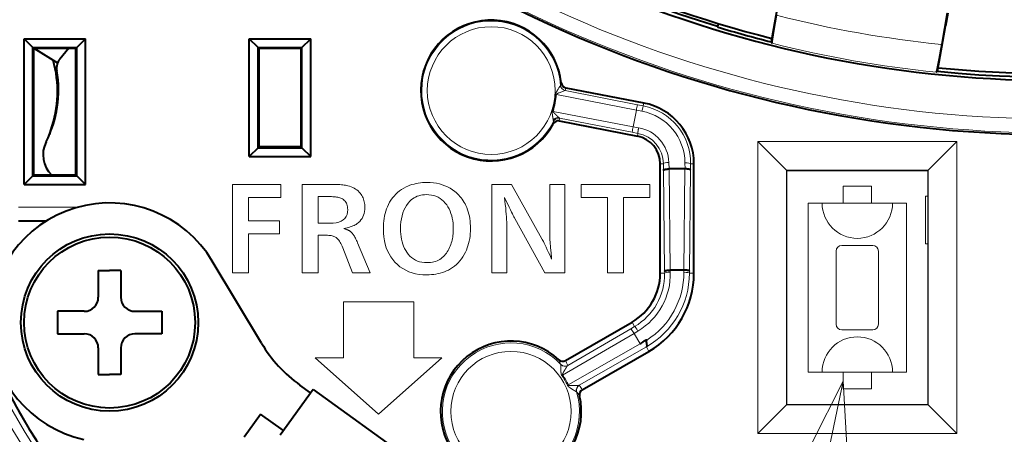
# Model space of a CAD drawing. Extents: x 44 to 821, y 23 to 573.
# Drawn here: x 137 to 172, y 100 to 114 of the extents above; entities that cross this region are included whole.
import ezdxf
from ezdxf.enums import TextEntityAlignment as Align

# ---------------------------------------------------------------- set-up
doc = ezdxf.new("R2010")
doc.units = 0
doc.layers.get('0').update_dxf_attribs({"lineweight": 13})
doc.styles.get("Standard").update_dxf_attribs({"font": 'isocp.shx'})

# ---------------------------------------------------------------- blocks, each defined once
blk = doc.blocks.new('BLOCK729')
at = {"color": 7, "lineweight": 13}
blk.add_line((-7.5, -51.824234), (-12.981089, -77.779587), dxfattribs=at)
blk.add_lwpolyline([(-7.365856, -54.320633), (-7.5, -51.824234), (-8.632028, -54.053246)], dxfattribs=at)
blk.add_circle((-13.685653, -81.116005), 3.409999, dxfattribs=at)
at = {"color": 7, "lineweight": 13, "width": 0.935571}
blk.add_text('22', height=2.5, dxfattribs=at).set_placement((-15.746137, -82.366005), (-11.625169, -82.366005), align=Align.FIT)
blk = doc.blocks.new('BLOCK730')
at = {"color": 7, "lineweight": 13}
blk.add_line((5.594275, -48.75), (0.629817, -77.685715), dxfattribs=at)
blk.add_lwpolyline([(5.823665, -51.239456), (5.594275, -48.75), (4.548205, -51.020622)], dxfattribs=at)
blk.add_circle((0.053194, -81.046608), 3.409999, dxfattribs=at)
at = {"color": 7, "lineweight": 13, "width": 0.935571}
blk.add_text('23', height=2.5, dxfattribs=at).set_placement((-2.00729, -82.296608), (2.113678, -82.296608), align=Align.FIT)
blk = doc.blocks.new('BLOCK732')
at = {"color": 7, "lineweight": 40}
for p, q in [((-9.776, -38.168), (-10.059, -39.772)), ((-3.807, -38.747), (-4.004, -39.862)), ((-3.791, -38.75), (-3.867, -39.21)), ((-11.933, -39.121), (-11.962, -39.216)), ((-11.962, -39.216), (-11.946, -39.247)), ((-4.15, -40.814), (-3.867, -39.21)), ((-36.59, -39.66), (-34.41, -39.66)), ((-36.59, -44.84), (-36.59, -39.66)), ((-36.28, -39.97), (-36.59, -39.66)), ((-34.72, -39.97), (-34.41, -39.66)), ((-34.41, -44.84), (-34.41, -39.66)), ((-28.59, -43.84), (-28.59, -39.66)), ((-28.59, -39.66), (-26.41, -39.66)), ((-28.28, -39.97), (-28.59, -39.66)), ((-26.72, -39.97), (-26.41, -39.66)), ((-26.41, -43.84), (-26.41, -39.66)), ((-10.059, -39.772), (-10.029, -39.819)), ((-36.28, -39.97), (-34.72, -39.97)), ((-36.28, -44.53), (-36.28, -39.97)), ((-36.28, -39.97), (-36.25, -40)), ((-36.25, -40), (-34.75, -40)), ((-36.25, -40), (-36.25, -44.5)), ((-36.243, -40), (-35.399, -40.513)), ((-34.999, -40), (-35.319, -40.382)), ((-34.72, -39.97), (-34.75, -40)), ((-34.75, -44.5), (-34.75, -40)), ((-34.72, -44.53), (-34.72, -39.97)), ((-28.28, -43.53), (-28.28, -39.97)), ((-28.28, -39.97), (-26.72, -39.97)), ((-28.28, -39.97), (-28.25, -40)), ((-28.25, -40), (-28.25, -43.5)), ((-28.25, -40), (-26.75, -40)), ((-26.72, -39.97), (-26.75, -40)), ((-26.75, -43.5), (-26.75, -40)), ((-26.72, -43.53), (-26.72, -39.97)), ((-4.195, -40.848), (-4.15, -40.814)), ((-17.354, -41.403), (-14.58, -41.942)), ((-17.583, -42.581), (-14.809, -43.12)), ((-28.28, -43.53), (-28.59, -43.84)), ((-28.28, -43.53), (-28.25, -43.5)), ((-28.28, -43.53), (-26.72, -43.53)), ((-26.75, -43.5), (-28.25, -43.5)), ((-26.72, -43.53), (-26.75, -43.5)), ((-26.72, -43.53), (-26.41, -43.84)), ((-28.59, -43.84), (-26.41, -43.84)), ((-14, -47.993), (-14, -44.102)), ((-13.12, -44.284), (-13.68, -44.284)), ((-12.8, -47.993), (-12.8, -44.102)), ((-36.28, -44.53), (-36.59, -44.84)), ((-36.28, -44.53), (-36.25, -44.5)), ((-36.28, -44.53), (-34.72, -44.53)), ((-34.75, -44.5), (-36.25, -44.5)), ((-34.72, -44.53), (-34.75, -44.5)), ((-34.72, -44.53), (-34.41, -44.84)), ((-36.59, -44.84), (-34.41, -44.84)), ((-35.81, -46.142), (-36.786, -46.142)), ((-33.952, -47.892), (-33.552, -47.892)), ((-33.952, -47.892), (-33.952, -48.842)), ((-33.152, -47.892), (-33.552, -47.892)), ((-33.152, -47.892), (-33.152, -48.842)), ((-28.16, -50.475), (-29.905, -47.559)), ((-13.157, -47.878), (-13.642, -47.878)), ((-34.452, -49.342), (-35.402, -49.342)), ((-35.402, -49.342), (-35.402, -50.142)), ((-32.652, -49.342), (-31.702, -49.342)), ((-31.702, -49.342), (-31.702, -50.142)), ((-17.367, -51.091), (-15, -49.725)), ((-35.402, -50.142), (-34.452, -50.142)), ((-31.702, -50.142), (-32.652, -50.142)), ((-33.952, -50.642), (-33.952, -51.592)), ((-33.152, -50.642), (-33.152, -51.592)), ((-16.767, -52.13), (-14.4, -50.764)), ((-33.952, -51.592), (-33.552, -51.592)), ((-33.152, -51.592), (-33.552, -51.592)), ((-26.413, -52.237), (-26.793, -51.963)), ((-26.325, -52.116), (-27.495, -53.738)), ((-26.325, -52.116), (-18.862, -57.495)), ((-28.774, -53.802), (-28.189, -52.991)), ((-27.378, -53.576), (-28.189, -52.991))]:
    blk.add_line(p, q, dxfattribs=at)
at = {"color": 7, "lineweight": 13}
for p, q in [((-17.539, -41.314), (-17.515, -41.228)), ((-17.585, -41.578), (-17.378, -41.495)), ((-14.8, -42.002), (-17.378, -41.495)), ((-17.377, -41.494), (-17.354, -41.403)), ((-17.684, -41.639), (-17.714, -41.636)), ((-14.845, -42.197), (-17.684, -41.639)), ((-14.6, -42.041), (-14.58, -41.942)), ((-17.801, -42.239), (-17.829, -42.23)), ((-14.96, -42.785), (-17.801, -42.239)), ((-14.845, -42.197), (-14.96, -42.785)), ((-14.845, -42.197), (-14.647, -42.235)), ((-14.8, -42.002), (-14.6, -42.041)), ((-17.788, -42.594), (-17.798, -42.545)), ((-17.788, -42.595), (-17.798, -42.683)), ((-17.571, -42.486), (-17.608, -42.45)), ((-17.57, -42.488), (-17.583, -42.581)), ((-14.99, -42.983), (-17.571, -42.486)), ((-17.571, -42.487), (-17.57, -42.488)), ((-14.99, -42.983), (-14.79, -43.021)), ((-14.96, -42.785), (-14.766, -42.82)), ((-14.79, -43.021), (-14.809, -43.12)), ((-10.535, -43.315), (-3.465, -43.315)), ((-10.535, -43.315), (-10.535, -53.685)), ((-10.535, -43.315), (-9.517, -44.333)), ((-3.465, -43.315), (-4.483, -44.333)), ((-3.465, -53.685), (-3.465, -43.315)), ((-13.883, -44.102), (-14, -44.102)), ((-13.88, -44.328), (-13.883, -44.102)), ((-13.842, -47.919), (-13.88, -44.328)), ((-13.68, -44.284), (-13.69, -44.057)), ((-13.642, -47.878), (-13.68, -44.284)), ((-13.158, -47.878), (-13.12, -44.284)), ((-13.119, -44.284), (-13.121, -44.068)), ((-12.958, -47.916), (-12.92, -44.321)), ((-12.92, -44.321), (-12.918, -44.102)), ((-12.918, -44.102), (-12.8, -44.102)), ((-9.517, -44.333), (-4.483, -44.333)), ((-9.517, -44.333), (-9.517, -52.667)), ((-9.5, -44.35), (-9.517, -44.333)), ((-4.5, -44.35), (-9.5, -44.35)), ((-9.5, -52.65), (-9.5, -44.35)), ((-4.5, -44.35), (-4.483, -44.333)), ((-4.5, -44.35), (-4.5, -52.65)), ((-4.483, -52.667), (-4.483, -44.333)), ((-29.19, -47.979), (-29.19, -44.833)), ((-29.19, -44.833), (-27.471, -44.833)), ((-27.471, -44.833), (-27.471, -45.295)), ((-26.718, -47.979), (-26.718, -44.833)), ((-26.718, -44.833), (-25.617, -44.833)), ((-25.617, -44.833), (-25.552, -44.833)), ((-25.552, -44.833), (-25.49, -44.835)), ((-25.49, -44.835), (-25.43, -44.837)), ((-25.43, -44.837), (-25.373, -44.84)), ((-25.373, -44.84), (-25.319, -44.845)), ((-25.319, -44.845), (-25.267, -44.85)), ((-25.267, -44.85), (-25.218, -44.857)), ((-25.218, -44.857), (-25.172, -44.864)), ((-25.172, -44.864), (-25.129, -44.872)), ((-25.129, -44.872), (-25.088, -44.882)), ((-25.088, -44.882), (-25.028, -44.899)), ((-25.028, -44.899), (-24.971, -44.919)), ((-24.971, -44.919), (-24.917, -44.942)), ((-24.917, -44.942), (-24.866, -44.969)), ((-24.866, -44.969), (-24.817, -44.998)), ((-24.817, -44.998), (-24.772, -45.031)), ((-24.772, -45.031), (-24.73, -45.067)), ((-24.73, -45.067), (-24.69, -45.106)), ((-23.327, -45.121), (-23.258, -45.065)), ((-23.258, -45.065), (-23.184, -45.014)), ((-23.184, -45.014), (-23.106, -44.967)), ((-23.106, -44.967), (-23.024, -44.925)), ((-23.024, -44.925), (-22.956, -44.895)), ((-22.956, -44.895), (-22.886, -44.867)), ((-22.886, -44.867), (-22.815, -44.843)), ((-22.815, -44.843), (-22.742, -44.822)), ((-22.742, -44.822), (-22.668, -44.805)), ((-22.668, -44.805), (-22.593, -44.79)), ((-22.593, -44.79), (-22.516, -44.779)), ((-22.516, -44.779), (-22.438, -44.771)), ((-22.438, -44.771), (-22.359, -44.766)), ((-22.359, -44.766), (-22.279, -44.765)), ((-22.279, -44.765), (-22.163, -44.768)), ((-22.163, -44.768), (-22.051, -44.777)), ((-22.051, -44.777), (-21.943, -44.793)), ((-21.943, -44.793), (-21.839, -44.815)), ((-21.839, -44.815), (-21.739, -44.844)), ((-21.739, -44.844), (-21.643, -44.879)), ((-21.643, -44.879), (-21.551, -44.92)), ((-21.551, -44.92), (-21.462, -44.968)), ((-21.462, -44.968), (-21.377, -45.022)), ((-21.377, -45.022), (-21.297, -45.082)), ((-21.297, -45.082), (-21.246, -45.124)), ((-19.982, -47.979), (-19.982, -44.833)), ((-19.982, -44.833), (-19.285, -44.833)), ((-19.285, -44.833), (-18.2, -46.768)), ((-17.922, -46.525), (-17.922, -44.833)), ((-17.922, -44.833), (-17.388, -44.833)), ((-17.388, -44.833), (-17.388, -47.979)), ((-16.806, -45.295), (-16.806, -44.833)), ((-16.806, -44.833), (-14.37, -44.833)), ((-14.37, -44.833), (-14.37, -45.295)), ((-7.5, -44.9), (-6.5, -44.9)), ((-7.5, -45.5), (-7.5, -44.9)), ((-6.5, -44.9), (-6.5, -45.5)), ((-27.471, -45.295), (-28.621, -45.295)), ((-28.621, -45.295), (-28.621, -46.124)), ((-26.15, -45.269), (-26.15, -46.215)), ((-25.676, -45.269), (-26.15, -45.269)), ((-25.626, -45.27), (-25.676, -45.269)), ((-25.578, -45.272), (-25.626, -45.27)), ((-25.533, -45.276), (-25.578, -45.272)), ((-25.49, -45.282), (-25.533, -45.276)), ((-25.45, -45.289), (-25.49, -45.282)), ((-25.412, -45.297), (-25.45, -45.289)), ((-25.376, -45.308), (-25.412, -45.297)), ((-25.343, -45.32), (-25.376, -45.308)), ((-25.313, -45.333), (-25.343, -45.32)), ((-25.285, -45.348), (-25.313, -45.333)), ((-25.249, -45.373), (-25.285, -45.348)), ((-25.217, -45.4), (-25.249, -45.373)), ((-25.188, -45.431), (-25.217, -45.4)), ((-25.164, -45.464), (-25.188, -45.431)), ((-24.69, -45.106), (-24.654, -45.148)), ((-24.654, -45.148), (-24.62, -45.193)), ((-24.62, -45.193), (-24.595, -45.233)), ((-24.595, -45.233), (-24.572, -45.274)), ((-24.572, -45.274), (-24.553, -45.316)), ((-24.553, -45.316), (-24.535, -45.36)), ((-24.535, -45.36), (-24.521, -45.405)), ((-24.521, -45.405), (-24.509, -45.451)), ((-24.509, -45.451), (-24.5, -45.499)), ((-23.608, -45.469), (-23.56, -45.39)), ((-23.56, -45.39), (-23.508, -45.316)), ((-23.508, -45.316), (-23.452, -45.246)), ((-23.452, -45.246), (-23.392, -45.181)), ((-23.392, -45.181), (-23.327, -45.121)), ((-22.887, -45.433), (-22.95, -45.504)), ((-22.84, -45.388), (-22.887, -45.433)), ((-22.79, -45.348), (-22.84, -45.388)), ((-22.738, -45.313), (-22.79, -45.348)), ((-22.684, -45.282), (-22.738, -45.313)), ((-22.626, -45.256), (-22.684, -45.282)), ((-22.567, -45.235), (-22.626, -45.256)), ((-22.505, -45.218), (-22.567, -45.235)), ((-22.44, -45.207), (-22.505, -45.218)), ((-22.373, -45.199), (-22.44, -45.207)), ((-22.303, -45.197), (-22.373, -45.199)), ((-22.211, -45.201), (-22.303, -45.197)), ((-22.124, -45.212), (-22.211, -45.201)), ((-22.04, -45.23), (-22.124, -45.212)), ((-21.962, -45.256), (-22.04, -45.23)), ((-21.887, -45.289), (-21.962, -45.256)), ((-21.817, -45.33), (-21.887, -45.289)), ((-21.751, -45.378), (-21.817, -45.33)), ((-21.69, -45.433), (-21.751, -45.378)), ((-21.633, -45.495), (-21.69, -45.433)), ((-21.246, -45.124), (-21.199, -45.169)), ((-21.199, -45.169), (-21.153, -45.215)), ((-21.153, -45.215), (-21.11, -45.262)), ((-21.11, -45.262), (-21.069, -45.312)), ((-21.069, -45.312), (-21.031, -45.363)), ((-21.031, -45.363), (-20.994, -45.416)), ((-20.994, -45.416), (-20.961, -45.471)), ((-19.467, -45.425), (-19.527, -45.299)), ((-19.527, -45.299), (-19.512, -45.429)), ((-19.512, -45.429), (-19.499, -45.552)), ((-19.412, -45.54), (-19.467, -45.425)), ((-15.871, -45.295), (-16.806, -45.295)), ((-15.871, -47.979), (-15.871, -45.295)), ((-14.37, -45.295), (-15.303, -45.295)), ((-15.303, -45.295), (-15.303, -47.979)), ((-4.575, -46.95), (-4.575, -45.25)), ((-4.575, -45.25), (-4.5, -45.25)), ((-34.671, -45.642), (-36.786, -45.642)), ((-25.143, -45.501), (-25.164, -45.464)), ((-25.126, -45.54), (-25.143, -45.501)), ((-25.113, -45.583), (-25.126, -45.54)), ((-25.103, -45.628), (-25.113, -45.583)), ((-25.098, -45.676), (-25.103, -45.628)), ((-25.102, -45.82), (-25.096, -45.728)), ((-25.096, -45.728), (-25.098, -45.676)), ((-24.499, -45.796), (-24.513, -45.863)), ((-24.5, -45.499), (-24.493, -45.548)), ((-24.491, -45.725), (-24.499, -45.796)), ((-24.493, -45.548), (-24.489, -45.598)), ((-24.488, -45.65), (-24.491, -45.725)), ((-24.489, -45.598), (-24.488, -45.65)), ((-23.766, -45.87), (-23.743, -45.787)), ((-23.743, -45.787), (-23.716, -45.706)), ((-23.716, -45.706), (-23.685, -45.628)), ((-23.685, -45.628), (-23.651, -45.552)), ((-23.651, -45.552), (-23.608, -45.469)), ((-23.099, -45.753), (-23.136, -45.847)), ((-23.056, -45.664), (-23.099, -45.753)), ((-23.006, -45.581), (-23.056, -45.664)), ((-22.95, -45.504), (-23.006, -45.581)), ((-21.58, -45.565), (-21.633, -45.495)), ((-21.535, -45.635), (-21.58, -45.565)), ((-21.496, -45.707), (-21.535, -45.635)), ((-21.46, -45.784), (-21.496, -45.707)), ((-21.43, -45.863), (-21.46, -45.784)), ((-20.961, -45.471), (-20.929, -45.528)), ((-20.929, -45.528), (-20.9, -45.586)), ((-20.9, -45.586), (-20.869, -45.658)), ((-20.869, -45.658), (-20.841, -45.733)), ((-20.841, -45.733), (-20.816, -45.809)), ((-19.499, -45.552), (-19.487, -45.67)), ((-19.487, -45.67), (-19.476, -45.782)), ((-19.476, -45.782), (-19.468, -45.889)), ((-19.362, -45.644), (-19.412, -45.54)), ((-19.318, -45.736), (-19.362, -45.644)), ((-19.279, -45.816), (-19.318, -45.736)), ((-8.75, -45.5), (-8.25, -45.5)), ((-8.75, -51.5), (-8.75, -45.5)), ((-8.25, -45.5), (-5.75, -45.5)), ((-5.75, -45.5), (-5.25, -45.5)), ((-5.25, -45.5), (-5.25, -51.5)), ((-28.621, -46.124), (-27.515, -46.124)), ((-27.515, -46.124), (-27.515, -46.585)), ((-25.406, -46.171), (-25.324, -46.137)), ((-25.324, -46.137), (-25.254, -46.093)), ((-25.254, -46.093), (-25.197, -46.04)), ((-25.197, -46.04), (-25.153, -45.976)), ((-25.153, -45.976), (-25.121, -45.903)), ((-25.121, -45.903), (-25.102, -45.82)), ((-24.667, -46.146), (-24.714, -46.192)), ((-24.625, -46.096), (-24.667, -46.146)), ((-24.588, -46.043), (-24.625, -46.096)), ((-24.558, -45.987), (-24.588, -46.043)), ((-24.533, -45.927), (-24.558, -45.987)), ((-24.513, -45.863), (-24.533, -45.927)), ((-23.824, -46.226), (-23.815, -46.134)), ((-23.815, -46.134), (-23.802, -46.044)), ((-23.802, -46.044), (-23.786, -45.956)), ((-23.786, -45.956), (-23.766, -45.87)), ((-23.189, -46.053), (-23.206, -46.165)), ((-23.166, -45.947), (-23.189, -46.053)), ((-23.136, -45.847), (-23.166, -45.947)), ((-21.404, -45.946), (-21.43, -45.863)), ((-21.383, -46.033), (-21.404, -45.946)), ((-21.367, -46.123), (-21.383, -46.033)), ((-21.355, -46.216), (-21.367, -46.123)), ((-20.816, -45.809), (-20.795, -45.888)), ((-20.795, -45.888), (-20.777, -45.968)), ((-20.777, -45.968), (-20.762, -46.05)), ((-20.762, -46.05), (-20.75, -46.135)), ((-20.75, -46.135), (-20.742, -46.221)), ((-19.468, -45.889), (-19.461, -45.989)), ((-19.461, -45.989), (-19.455, -46.084)), ((-19.455, -46.084), (-19.451, -46.172)), ((-19.245, -45.885), (-19.279, -45.816)), ((-19.217, -45.942), (-19.245, -45.885)), ((-19.194, -45.988), (-19.217, -45.942)), ((-19.177, -46.022), (-19.194, -45.988)), ((-19.165, -46.045), (-19.177, -46.022)), ((-18.101, -47.979), (-19.165, -46.045)), ((-26.15, -46.215), (-25.729, -46.215)), ((-25.729, -46.215), (-25.608, -46.21)), ((-25.608, -46.21), (-25.501, -46.195)), ((-25.501, -46.195), (-25.406, -46.171)), ((-25.175, -46.387), (-25.239, -46.4)), ((-25.239, -46.4), (-25.215, -46.407)), ((-25.215, -46.407), (-25.192, -46.414)), ((-25.192, -46.414), (-25.17, -46.422)), ((-25.115, -46.374), (-25.175, -46.387)), ((-25.17, -46.422), (-25.149, -46.429)), ((-25.149, -46.429), (-25.129, -46.436)), ((-25.129, -46.436), (-25.111, -46.444)), ((-25.058, -46.36), (-25.115, -46.374)), ((-25.111, -46.444), (-25.094, -46.451)), ((-25.094, -46.451), (-25.077, -46.459)), ((-25.077, -46.459), (-25.063, -46.466)), ((-25.063, -46.466), (-25.049, -46.474)), ((-25.005, -46.344), (-25.058, -46.36)), ((-25.049, -46.474), (-25.036, -46.481)), ((-25.036, -46.481), (-25.023, -46.49)), ((-25.023, -46.49), (-25.01, -46.499)), ((-25.01, -46.499), (-24.997, -46.508)), ((-24.956, -46.328), (-25.005, -46.344)), ((-24.911, -46.311), (-24.956, -46.328)), ((-24.869, -46.293), (-24.911, -46.311)), ((-24.832, -46.274), (-24.869, -46.293)), ((-24.798, -46.254), (-24.832, -46.274)), ((-24.767, -46.234), (-24.798, -46.254)), ((-24.714, -46.192), (-24.767, -46.234)), ((-23.831, -46.419), (-23.829, -46.321)), ((-23.827, -46.563), (-23.831, -46.419)), ((-23.829, -46.321), (-23.824, -46.226)), ((-23.216, -46.282), (-23.219, -46.406)), ((-23.219, -46.406), (-23.217, -46.505)), ((-23.206, -46.165), (-23.216, -46.282)), ((-21.348, -46.313), (-21.355, -46.216)), ((-21.349, -46.533), (-21.347, -46.473)), ((-21.346, -46.413), (-21.348, -46.313)), ((-21.347, -46.473), (-21.346, -46.413)), ((-20.738, -46.493), (-20.743, -46.584)), ((-20.742, -46.221), (-20.737, -46.31)), ((-20.736, -46.4), (-20.738, -46.493)), ((-20.737, -46.31), (-20.736, -46.4)), ((-19.451, -46.172), (-19.449, -46.255)), ((-19.449, -46.255), (-19.448, -46.332)), ((-19.448, -46.332), (-19.448, -47.979)), ((-27.515, -46.585), (-28.621, -46.585)), ((-28.621, -46.585), (-28.621, -47.979)), ((-25.863, -46.642), (-26.144, -46.642)), ((-26.144, -46.642), (-26.144, -47.979)), ((-25.815, -46.642), (-25.863, -46.642)), ((-25.77, -46.645), (-25.815, -46.642)), ((-25.728, -46.649), (-25.77, -46.645)), ((-25.688, -46.654), (-25.728, -46.649)), ((-25.651, -46.661), (-25.688, -46.654)), ((-25.617, -46.67), (-25.651, -46.661)), ((-25.586, -46.68), (-25.617, -46.67)), ((-25.557, -46.691), (-25.586, -46.68)), ((-25.531, -46.704), (-25.557, -46.691)), ((-25.508, -46.719), (-25.531, -46.704)), ((-25.482, -46.739), (-25.508, -46.719)), ((-25.458, -46.762), (-25.482, -46.739)), ((-25.434, -46.789), (-25.458, -46.762)), ((-25.41, -46.82), (-25.434, -46.789)), ((-25.386, -46.854), (-25.41, -46.82)), ((-24.997, -46.508), (-24.985, -46.518)), ((-24.985, -46.518), (-24.973, -46.529)), ((-24.973, -46.529), (-24.961, -46.54)), ((-24.961, -46.54), (-24.949, -46.552)), ((-24.949, -46.552), (-24.937, -46.565)), ((-24.937, -46.565), (-24.926, -46.577)), ((-24.926, -46.577), (-24.909, -46.598)), ((-24.909, -46.598), (-24.892, -46.622)), ((-24.892, -46.622), (-24.875, -46.649)), ((-24.875, -46.649), (-24.857, -46.678)), ((-24.857, -46.678), (-24.839, -46.71)), ((-24.839, -46.71), (-24.821, -46.745)), ((-24.821, -46.745), (-24.802, -46.782)), ((-24.802, -46.782), (-24.783, -46.823)), ((-24.783, -46.823), (-24.764, -46.866)), ((-23.814, -46.702), (-23.827, -46.563)), ((-23.794, -46.834), (-23.814, -46.702)), ((-23.765, -46.961), (-23.794, -46.834)), ((-23.217, -46.505), (-23.21, -46.602)), ((-23.21, -46.602), (-23.199, -46.695)), ((-23.199, -46.695), (-23.183, -46.784)), ((-23.183, -46.784), (-23.163, -46.87)), ((-21.404, -46.865), (-21.39, -46.812)), ((-21.39, -46.812), (-21.378, -46.758)), ((-21.378, -46.758), (-21.368, -46.704)), ((-21.368, -46.704), (-21.36, -46.648)), ((-21.36, -46.648), (-21.354, -46.591)), ((-21.354, -46.591), (-21.349, -46.533)), ((-20.781, -46.846), (-20.801, -46.929)), ((-20.765, -46.76), (-20.781, -46.846)), ((-20.752, -46.673), (-20.765, -46.76)), ((-20.743, -46.584), (-20.752, -46.673)), ((-18.2, -46.768), (-18.187, -46.791)), ((-18.187, -46.791), (-18.17, -46.824)), ((-18.17, -46.824), (-18.148, -46.868)), ((-17.922, -46.577), (-17.922, -46.525)), ((-17.921, -46.631), (-17.922, -46.577)), ((-17.919, -46.688), (-17.921, -46.631)), ((-17.916, -46.748), (-17.919, -46.688)), ((-17.913, -46.811), (-17.916, -46.748)), ((-17.908, -46.877), (-17.913, -46.811)), ((-25.363, -46.892), (-25.386, -46.854)), ((-25.341, -46.934), (-25.363, -46.892)), ((-25.318, -46.98), (-25.341, -46.934)), ((-25.297, -47.029), (-25.318, -46.98)), ((-25.275, -47.082), (-25.297, -47.029)), ((-24.926, -47.979), (-25.275, -47.082)), ((-24.764, -46.866), (-24.745, -46.912)), ((-24.745, -46.912), (-24.299, -47.979)), ((-23.728, -47.082), (-23.765, -46.961)), ((-23.683, -47.197), (-23.728, -47.082)), ((-23.629, -47.306), (-23.683, -47.197)), ((-23.163, -46.87), (-23.139, -46.952)), ((-23.139, -46.952), (-23.11, -47.031)), ((-23.11, -47.031), (-23.076, -47.106)), ((-23.076, -47.106), (-23.038, -47.178)), ((-23.038, -47.178), (-22.996, -47.246)), ((-21.562, -47.226), (-21.533, -47.178)), ((-21.533, -47.178), (-21.506, -47.129)), ((-21.506, -47.129), (-21.481, -47.077)), ((-21.481, -47.077), (-21.458, -47.023)), ((-21.458, -47.023), (-21.436, -46.966)), ((-21.436, -46.966), (-21.419, -46.916)), ((-21.419, -46.916), (-21.404, -46.865)), ((-20.883, -47.17), (-20.917, -47.246)), ((-20.852, -47.091), (-20.883, -47.17)), ((-20.825, -47.011), (-20.852, -47.091)), ((-20.801, -46.929), (-20.825, -47.011)), ((-18.148, -46.868), (-18.121, -46.923)), ((-18.121, -46.923), (-18.089, -46.99)), ((-18.089, -46.99), (-18.052, -47.067)), ((-18.052, -47.067), (-18.01, -47.155)), ((-18.01, -47.155), (-17.963, -47.253)), ((-17.904, -46.945), (-17.908, -46.877)), ((-17.898, -47.015), (-17.904, -46.945)), ((-17.891, -47.089), (-17.898, -47.015)), ((-17.884, -47.165), (-17.891, -47.089)), ((-17.882, -47.187), (-17.884, -47.165)), ((-17.879, -47.211), (-17.882, -47.187)), ((-7.75, -49.8), (-7.75, -47.2)), ((-7.55, -47), (-6.45, -47)), ((-6.25, -47.2), (-6.25, -49.8)), ((-4.5, -46.95), (-4.575, -46.95)), ((-23.567, -47.409), (-23.629, -47.306)), ((-23.497, -47.506), (-23.567, -47.409)), ((-23.419, -47.597), (-23.497, -47.506)), ((-22.996, -47.246), (-22.944, -47.316)), ((-22.944, -47.316), (-22.888, -47.379)), ((-22.888, -47.379), (-22.828, -47.434)), ((-22.828, -47.434), (-22.763, -47.482)), ((-22.763, -47.482), (-22.694, -47.522)), ((-22.694, -47.522), (-22.62, -47.555)), ((-21.977, -47.568), (-21.924, -47.548)), ((-21.924, -47.548), (-21.873, -47.523)), ((-21.873, -47.523), (-21.825, -47.496)), ((-21.825, -47.496), (-21.779, -47.464)), ((-21.779, -47.464), (-21.737, -47.429)), ((-21.737, -47.429), (-21.698, -47.393)), ((-21.698, -47.393), (-21.661, -47.354)), ((-21.661, -47.354), (-21.626, -47.314)), ((-21.626, -47.314), (-21.593, -47.271)), ((-21.593, -47.271), (-21.562, -47.226)), ((-21.058, -47.482), (-21.112, -47.551)), ((-21.007, -47.408), (-21.058, -47.482)), ((-20.96, -47.329), (-21.007, -47.408)), ((-20.917, -47.246), (-20.96, -47.329)), ((-17.963, -47.253), (-17.911, -47.363)), ((-17.911, -47.363), (-17.854, -47.484)), ((-17.877, -47.238), (-17.879, -47.211)), ((-17.874, -47.267), (-17.877, -47.238)), ((-17.871, -47.297), (-17.874, -47.267)), ((-17.868, -47.33), (-17.871, -47.297)), ((-17.865, -47.366), (-17.868, -47.33)), ((-17.861, -47.403), (-17.865, -47.366)), ((-17.858, -47.442), (-17.861, -47.403)), ((-17.854, -47.484), (-17.858, -47.442)), ((-23.332, -47.683), (-23.419, -47.597)), ((-23.24, -47.759), (-23.332, -47.683)), ((-23.142, -47.826), (-23.24, -47.759)), ((-23.037, -47.885), (-23.142, -47.826)), ((-22.928, -47.934), (-23.037, -47.885)), ((-22.62, -47.555), (-22.542, -47.581)), ((-22.542, -47.581), (-22.46, -47.599)), ((-22.46, -47.599), (-22.373, -47.61)), ((-22.373, -47.61), (-22.282, -47.614)), ((-22.282, -47.614), (-22.216, -47.612)), ((-22.216, -47.612), (-22.152, -47.607)), ((-22.152, -47.607), (-22.091, -47.598)), ((-22.091, -47.598), (-22.033, -47.585)), ((-22.033, -47.585), (-21.977, -47.568)), ((-21.521, -47.875), (-21.59, -47.907)), ((-21.444, -47.832), (-21.521, -47.875)), ((-21.37, -47.785), (-21.444, -47.832)), ((-21.3, -47.733), (-21.37, -47.785)), ((-21.233, -47.677), (-21.3, -47.733)), ((-21.171, -47.617), (-21.233, -47.677)), ((-21.112, -47.551), (-21.171, -47.617)), ((-13.64, -47.949), (-13.642, -47.878)), ((-13.157, -47.956), (-13.157, -47.878)), ((-28.621, -47.979), (-29.19, -47.979)), ((-26.144, -47.979), (-26.718, -47.979)), ((-24.299, -47.979), (-24.926, -47.979)), ((-22.812, -47.975), (-22.928, -47.934)), ((-22.691, -48.006), (-22.812, -47.975)), ((-22.563, -48.029), (-22.691, -48.006)), ((-22.43, -48.042), (-22.563, -48.029)), ((-22.292, -48.047), (-22.43, -48.042)), ((-22.207, -48.045), (-22.292, -48.047)), ((-22.123, -48.04), (-22.207, -48.045)), ((-22.042, -48.031), (-22.123, -48.04)), ((-21.962, -48.019), (-22.042, -48.031)), ((-21.884, -48.004), (-21.962, -48.019)), ((-21.808, -47.985), (-21.884, -48.004)), ((-21.733, -47.962), (-21.808, -47.985)), ((-21.661, -47.937), (-21.733, -47.962)), ((-21.59, -47.907), (-21.661, -47.937)), ((-19.448, -47.979), (-19.982, -47.979)), ((-17.388, -47.979), (-18.101, -47.979)), ((-15.303, -47.979), (-15.871, -47.979)), ((-13.841, -47.993), (-14, -47.993)), ((-13.841, -47.993), (-13.842, -47.919)), ((-12.959, -47.993), (-12.958, -47.916)), ((-12.959, -47.993), (-12.8, -47.993)), ((-25.25, -49), (-25.25, -51)), ((-22.75, -49), (-25.25, -49)), ((-22.75, -51), (-22.75, -49)), ((-17.284, -51.271), (-15.046, -49.963)), ((-15.047, -49.963), (-14.909, -49.883)), ((-14.909, -49.883), (-15, -49.725)), ((-17.467, -51.609), (-14.929, -50.126)), ((-14.929, -50.126), (-14.789, -50.042)), ((-14.712, -50.501), (-14.929, -50.126)), ((-6.45, -50), (-7.55, -50)), ((-17.265, -51.958), (-14.712, -50.501)), ((-16.881, -51.969), (-14.491, -50.606)), ((-14.491, -50.605), (-14.49, -50.605)), ((-14.491, -50.606), (-14.4, -50.764)), ((-26.25, -51), (-24, -53)), ((-25.25, -51), (-26.25, -51)), ((-24, -53), (-21.75, -51)), ((-21.75, -51), (-22.75, -51)), ((-17.528, -51.233), (-17.527, -51.231)), ((-17.284, -51.27), (-17.282, -51.266)), ((-17.467, -51.609), (-17.491, -51.628)), ((-8.25, -51.5), (-8.75, -51.5)), ((-5.75, -51.5), (-8.25, -51.5)), ((-7.5, -52.1), (-7.5, -51.5)), ((-6.5, -51.5), (-6.5, -52.1)), ((-5.25, -51.5), (-5.75, -51.5)), ((-17.265, -51.958), (-17.294, -51.969)), ((-16.881, -51.969), (-16.876, -51.969)), ((-16.971, -52.199), (-16.967, -52.2)), ((-6.5, -52.1), (-7.5, -52.1)), ((-10.535, -53.685), (-9.517, -52.667)), ((-9.517, -52.667), (-9.5, -52.65)), ((-4.483, -52.667), (-9.517, -52.667)), ((-9.5, -52.65), (-4.5, -52.65)), ((-4.5, -52.65), (-4.483, -52.667)), ((-3.465, -53.685), (-4.483, -52.667)), ((-3.465, -53.685), (-10.535, -53.685))]:
    blk.add_line(p, q, dxfattribs=at)
for centre, radius in [((-20, -41.5), 2.269), ((-19.3, -52.9), 2.135)]:
    blk.add_circle(centre, radius, dxfattribs=at)
at = {"color": 7, "lineweight": 40}
for radius in [3.15, 3.036]:
    blk.add_circle((-33.552, -49.742), radius, dxfattribs=at)
for centre, radius, start, end in [((0, 0), 73.724, 197.32893, 342.67107), ((0, 0), 72.698, 197.58118, 342.41882), ((0, 0), 40.9, 212.4726, 255.7936), ((0, 0), 41.14, 232.7746, 327.7396), ((0, 0), 40.9, 264.2064, 327.5274), ((0, 0), 43.066, 223.093, 321.1753), ((0, 0), 41, 221.7333, 253.0366), ((0, 0), 41.024, 264.1936, 296.9293), ((-20, -41.5), 2.5, 6.2375, 331.7625), ((0, 0), 41.024, 253.0707, 255.8064), ((-39.4, -41.537), 4, 339.9587, 16.2857), ((-34.937, -40.703), 0.499, 139.9891, 190.2301), ((-39.365, -41.5), 4, 332.8434, 10.1987), ((-17.316, -41.207), 0.2, 186.2047, 258.9735), ((-15, -44.102), 2.2, 360, 79), ((-17.621, -42.777), 0.2, 79.0265, 151.7954), ((-34.703, -43.25), 1, 159.9587, 169.8118), ((-34.916, -43.782), 1, 152.8432, 225.8677), ((-15, -44.102), 1, 360, 79), ((-33.552, -49.742), 4.25, 30.9037, 257.5283), ((-16, -47.993), 2, 300, 360), ((-16, -47.993), 3.2, 300, 360), ((-34.452, -48.842), 0.5, 270, 0), ((-32.652, -48.842), 0.5, 180, 270), ((-20.251, -43.519), 19, 196.6953, 240.4604), ((-34.452, -50.642), 0.5, 0, 90), ((-32.652, -50.642), 0.5, 90, 180), ((-20.25, -43.519), 24.001, 196.8599, 236.4893), ((-23.869, -47.907), 5, 210.9037, 234.216), ((-19.3, -52.9), 2.5, 47.2375, 12.7625), ((-17.467, -50.918), 0.2, 227.2046, 299.9735), ((-16.667, -52.303), 0.2, 120.0265, 192.7954), ((-20.25, -43.518), 20.001, 206.6486, 245.0452), ((-20.25, -43.518), 22.501, 206.6489, 245.0446)]:
    blk.add_arc(centre, radius, start, end, dxfattribs=at)
at = {"color": 7, "lineweight": 13}
for centre, radius, start, end in [((0, 0), 73.224, 197.45104, 342.54896), ((0, 0), 43.009, 231.6822, 329.2979), ((0, 0), 42.509, 231.6822, 328.897), ((-20, -41.5), 2.469, 4.3319, 333.6681), ((0, 0), 40.063, 255.7356, 264.2644), ((0, 0), 41.063, 255.8636, 264.1364), ((-13.922, -43.671), 4.317, 146.9125, 149.8104), ((-17.339, -41.298), 0.2, 184.4163, 259.0153), ((-17.339, -41.299), 0.2, 184.445, 258.763), ((-20.356, -41.431), 2.651, 342.4442, 355.5557), ((-20.836, -41.337), 3.167, 343.4638, 354.5368), ((-13.044, -42.498), 1.826, 164.2221, 170.4966), ((-15, -44.08), 1.879, 0.3805, 79.1631), ((-15.001, -44.086), 2.083, 359.562, 78.8887), ((-17.603, -42.697), 0.248, 91.3534, 141.9513), ((-17.608, -42.683), 0.2, 79.237, 153.555), ((-17.609, -42.684), 0.2, 78.9847, 153.5838), ((-13.428, -43.131), 1.57, 167.2766, 174.5772), ((-14.997, -44.107), 1.308, 2.2089, 79.8059), ((-14.999, -44.117), 1.116, 0.7626, 79.2111), ((-7, -45.5), 1.25, 180, 0), ((-7.55, -47.2), 0.2, 90.0013, 179.9987), ((-6.45, -47.2), 0.2, 0.0013, 89.9987), ((-16.001, -48.019), 2.16, 300.3768, 0.7059), ((-16.001, -48.015), 2.362, 300.8755, 1.5998), ((-15.999, -47.965), 3.04, 299.76, 359.4903), ((-15.999, -47.963), 2.842, 302.3744, 0.1376), ((-20.261, -43.515), 19.944, 194.0053, 245.073), ((-20.072, -43.584), 19.644, 193.9896, 245.0457), ((-20.071, -43.584), 19.309, 195.7164, 245.0459), ((-20.26, -43.516), 19.009, 195.7327, 245.0742), ((-7.55, -49.8), 0.2, 180.0013, 269.9987), ((-6.45, -49.8), 0.2, 270.0013, 359.9987), ((-7, -51.5), 1.25, 0, 180), ((-19.3, -52.9), 2.435, 43.2924, 16.7076), ((-20.009, -52.257), 2.685, 22.4944, 26.3731), ((-17.382, -51.096), 0.2, 223.2158, 299.3185), ((-17.382, -51.093), 0.2, 223.3787, 300.0103), ((-19.932, -52.443), 2.9, 23.951, 27.7911), ((-18.782, -52.601), 1.617, 23.0073, 36.9927), ((-18.579, -52.484), 1.415, 21.8219, 38.1783), ((-16.779, -52.141), 0.2, 120.6815, 196.7842), ((-16.776, -52.143), 0.2, 119.9897, 196.6213), ((-19.22, -53.676), 2.9, 32.2089, 36.049), ((-19.098, -53.835), 2.685, 33.6269, 37.5056)]:
    blk.add_arc(centre, radius, start, end, dxfattribs=at)
for centre, major_axis, ratio, start_param, end_param in [((-14.638, -42.238), (-0.039, -0.196), 0.048313, 3.194014, 4.708067), ((-13.683, -44.102), (0.2, 0.002), 0.226986, 1.602365, 3.087828), ((-13.117, -44.102), (0.2, -0.002), 0.169198, 0.053127, 1.590013), ((-13.642, -47.993), (0.2, 0.002), 0.215464, 1.562213, 3.087972), ((-13.158, -47.993), (0.2, -0.002), 0.182316, 0.053253, 1.56784), ((-14.946, -50.136), (0.101, -0.173), 0.100402, 1.570255, 3.08881), ((-14.809, -50.056), (0.101, -0.173), 0.119234, 1.5773, 3.088856)]:
    blk.add_ellipse(centre, major_axis=major_axis, ratio=ratio, start_param=start_param, end_param=end_param, dxfattribs=at)
at = {"color": 7, "lineweight": 40}
for points, knots in [([(-10.029, -39.819), (-10.03, -39.817), (-10.029, -39.804), (-10.027, -39.781), (-10.018, -39.713), (-10.002, -39.607), (-9.992, -39.545), (-9.97, -39.406), (-9.943, -39.242), (-9.928, -39.156), (-9.908, -39.037), (-9.887, -38.916), (-9.882, -38.886), (-9.877, -38.857), (-9.871, -38.828)], [0, 0, 0, 0, 0, 0, 0.662027, 0.662027, 0.662027, 1.325483, 1.325483, 1.325483, 1.989598, 1.989598, 1.989598, 2.20068, 2.20068, 2.20068, 2.20068, 2.20068, 2.20068]), ([(-4.004, -39.862), (-4.02, -39.955), (-4.037, -40.047), (-4.053, -40.138), (-4.085, -40.312), (-4.114, -40.467), (-4.128, -40.539), (-4.152, -40.665), (-4.172, -40.757), (-4.18, -40.794), (-4.188, -40.828), (-4.193, -40.843), (-4.194, -40.846), (-4.194, -40.847), (-4.195, -40.848)], [0, 0, 0, 0, 0, 0, 0.663559, 0.663559, 0.663559, 1.327494, 1.327494, 1.327494, 1.990668, 1.990668, 1.990668, 2.200678, 2.200678, 2.200678, 2.200678, 2.200678, 2.200678]), ([(-13.88, -44.328), (-13.879, -44.323), (-13.875, -44.318), (-13.867, -44.313), (-13.836, -44.3), (-13.789, -44.291), (-13.754, -44.287), (-13.717, -44.285), (-13.68, -44.284)], [0, 0, 0, 0, 0, 0, 0.1387795, 0.1387795, 0.1387795, 0.4235593, 0.4235593, 0.4235593, 0.4235593, 0.4235593, 0.4235593]), ([(-12.92, -44.321), (-12.921, -44.318), (-12.924, -44.314), (-12.93, -44.311), (-12.957, -44.299), (-13.003, -44.291), (-13.041, -44.287), (-13.08, -44.285), (-13.119, -44.284)], [0, 0, 0, 0, 0, 0, 0.1165814, 0.1165814, 0.1165814, 0.4227235, 0.4227235, 0.4227235, 0.4227235, 0.4227235, 0.4227235]), ([(-13.842, -47.919), (-13.841, -47.915), (-13.837, -47.91), (-13.829, -47.905), (-13.798, -47.893), (-13.751, -47.884), (-13.715, -47.88), (-13.679, -47.878), (-13.642, -47.878)], [0, 0, 0, 0, 0, 0, 0.1386216, 0.1386216, 0.1386216, 0.4233326, 0.4233326, 0.4233326, 0.4233326, 0.4233326, 0.4233326]), ([(-12.958, -47.916), (-12.959, -47.912), (-12.962, -47.909), (-12.968, -47.905), (-12.995, -47.893), (-13.041, -47.885), (-13.079, -47.881), (-13.118, -47.878), (-13.157, -47.878)], [0, 0, 0, 0, 0, 0, 0.1166539, 0.1166539, 0.1166539, 0.4228339, 0.4228339, 0.4228339, 0.4228339, 0.4228339, 0.4228339]), ([(-14.49, -50.605), (-14.485, -50.602), (-14.481, -50.6), (-14.478, -50.597), (-14.467, -50.586), (-14.465, -50.571), (-14.465, -50.556), (-14.468, -50.524), (-14.475, -50.487), (-14.478, -50.469), (-14.483, -50.44), (-14.483, -50.412), (-14.482, -50.402), (-14.48, -50.392), (-14.477, -50.382), (-14.477, -50.381), (-14.476, -50.378), (-14.476, -50.375), (-14.476, -50.374), (-14.477, -50.371), (-14.477, -50.368), (-14.478, -50.366), (-14.478, -50.365), (-14.478, -50.363)], [0, 0, 0, 0, 0, 0, 0.0502755, 0.0502755, 0.0502755, 0.2226688, 0.2226688, 0.2226688, 0.3800081, 0.3800081, 0.3800081, 0.4601459, 0.4601459, 0.4601459, 0.473362, 0.473362, 0.473362, 0.486578, 0.486578, 0.486578, 0.5012861, 0.5012861, 0.5012861, 0.5012861, 0.5012861, 0.5012861])]:
    blk.add_open_spline(points, degree=5, knots=knots, dxfattribs=at)
at = {"color": 7, "lineweight": 13}
for points, knots in [([(-17.714, -41.636), (-17.713, -41.631), (-17.713, -41.626), (-17.712, -41.621), (-17.71, -41.614), (-17.708, -41.608), (-17.708, -41.606), (-17.706, -41.601), (-17.704, -41.596), (-17.703, -41.593), (-17.694, -41.571), (-17.683, -41.551), (-17.673, -41.533), (-17.664, -41.517), (-17.654, -41.5)], [0, 0, 0, 0, 0, 0, 0.0384463, 0.0384463, 0.0384463, 0.0512317, 0.0512317, 0.0512317, 0.0769567, 0.0769567, 0.0769567, 0.2428369, 0.2428369, 0.2428369, 0.2428369, 0.2428369, 0.2428369]), ([(-17.684, -41.639), (-17.684, -41.638), (-17.684, -41.637), (-17.684, -41.635), (-17.683, -41.633), (-17.682, -41.631), (-17.682, -41.63), (-17.68, -41.627), (-17.678, -41.625), (-17.676, -41.623), (-17.672, -41.62), (-17.669, -41.618), (-17.667, -41.616), (-17.651, -41.607), (-17.633, -41.599), (-17.617, -41.592), (-17.601, -41.585), (-17.585, -41.578)], [0, 0, 0, 0, 0, 0, 0.0140549, 0.0140549, 0.0140549, 0.0281871, 0.0281871, 0.0281871, 0.049758, 0.049758, 0.049758, 0.0722666, 0.0722666, 0.0722666, 0.2258529, 0.2258529, 0.2258529, 0.2258529, 0.2258529, 0.2258529]), ([(-17.798, -42.545), (-17.804, -42.508), (-17.811, -42.464), (-17.816, -42.432), (-17.826, -42.374), (-17.833, -42.314), (-17.835, -42.3), (-17.836, -42.278), (-17.835, -42.255), (-17.834, -42.247), (-17.832, -42.238), (-17.829, -42.23)], [0, 0, 0, 0, 0, 0, 0.3996443, 0.3996443, 0.3996443, 0.5129992, 0.5129992, 0.5129992, 0.5769272, 0.5769272, 0.5769272, 0.5769272, 0.5769272, 0.5769272]), ([(-17.608, -42.45), (-17.631, -42.428), (-17.658, -42.402), (-17.681, -42.38), (-17.718, -42.346), (-17.754, -42.31), (-17.762, -42.301), (-17.777, -42.286), (-17.79, -42.271), (-17.795, -42.264), (-17.8, -42.256), (-17.802, -42.248), (-17.802, -42.246), (-17.802, -42.244), (-17.802, -42.242), (-17.802, -42.241), (-17.801, -42.24), (-17.801, -42.239)], [0, 0, 0, 0, 0, 0, 0.3337441, 0.3337441, 0.3337441, 0.4439453, 0.4439453, 0.4439453, 0.5215918, 0.5215918, 0.5215918, 0.5367292, 0.5367292, 0.5367292, 0.5495904, 0.5495904, 0.5495904, 0.5495904, 0.5495904, 0.5495904]), ([(-14.79, -43.021), (-14.79, -43.021), (-14.79, -43.02), (-14.791, -43.02), (-14.791, -43.019), (-14.791, -43.017), (-14.791, -43.016), (-14.792, -43.011), (-14.792, -43.002), (-14.791, -42.993), (-14.789, -42.959), (-14.783, -42.916), (-14.777, -42.884), (-14.772, -42.852), (-14.766, -42.82)], [0, 0, 0, 0, 0, 0, 0.0132436, 0.0132436, 0.0132436, 0.0264871, 0.0264871, 0.0264871, 0.0971395, 0.0971395, 0.0971395, 0.2917134, 0.2917134, 0.2917134, 0.2917134, 0.2917134, 0.2917134]), ([(-17.491, -51.628), (-17.496, -51.622), (-17.5, -51.614), (-17.504, -51.607), (-17.508, -51.596), (-17.511, -51.586), (-17.512, -51.583), (-17.515, -51.572), (-17.517, -51.561), (-17.518, -51.552), (-17.523, -51.514), (-17.525, -51.477), (-17.527, -51.45), (-17.53, -51.379), (-17.532, -51.314), (-17.533, -51.274), (-17.533, -51.243), (-17.529, -51.234), (-17.528, -51.234), (-17.528, -51.234), (-17.528, -51.234)], [0, 0, 0, 0, 0, 0, 0.0620828, 0.0620828, 0.0620828, 0.0848418, 0.0848418, 0.0848418, 0.1530925, 0.1530925, 0.1530925, 0.408289, 0.408289, 0.408289, 0.7847791, 0.7847791, 0.7847791, 0.7950341, 0.7950341, 0.7950341, 0.7950341, 0.7950341, 0.7950341]), ([(-17.467, -51.609), (-17.468, -51.608), (-17.469, -51.607), (-17.469, -51.606), (-17.47, -51.604), (-17.471, -51.602), (-17.472, -51.6), (-17.474, -51.589), (-17.469, -51.575), (-17.464, -51.564), (-17.447, -51.527), (-17.426, -51.491), (-17.413, -51.468), (-17.377, -51.407), (-17.341, -51.348), (-17.319, -51.313), (-17.299, -51.283), (-17.285, -51.271), (-17.285, -51.271), (-17.284, -51.271), (-17.284, -51.271)], [0, 0, 0, 0, 0, 0, 0.0150254, 0.0150254, 0.0150254, 0.030023, 0.030023, 0.030023, 0.1451237, 0.1451237, 0.1451237, 0.3968732, 0.3968732, 0.3968732, 0.7825562, 0.7825562, 0.7825562, 0.7881159, 0.7881159, 0.7881159, 0.7881159, 0.7881159, 0.7881159]), ([(-16.971, -52.199), (-16.975, -52.199), (-16.982, -52.196), (-16.992, -52.191), (-17.031, -52.17), (-17.082, -52.137), (-17.115, -52.116), (-17.167, -52.084), (-17.22, -52.047), (-17.235, -52.036), (-17.25, -52.025), (-17.264, -52.011), (-17.265, -52.01), (-17.267, -52.008), (-17.268, -52.007), (-17.269, -52.006), (-17.27, -52.005), (-17.271, -52.004), (-17.271, -52.004), (-17.273, -52.002), (-17.275, -52), (-17.276, -51.998), (-17.281, -51.992), (-17.286, -51.985), (-17.289, -51.98), (-17.292, -51.975), (-17.294, -51.969)], [0, 0, 0, 0, 0, 0, 0.172717, 0.172717, 0.172717, 0.5774827, 0.5774827, 0.5774827, 0.7252665, 0.7252665, 0.7252665, 0.7359597, 0.7359597, 0.7359597, 0.7413065, 0.7413065, 0.7413065, 0.7466532, 0.7466532, 0.7466532, 0.7617742, 0.7617742, 0.7617742, 0.8070868, 0.8070868, 0.8070868, 0.8070868, 0.8070868, 0.8070868]), ([(-16.881, -51.969), (-16.894, -51.974), (-16.917, -51.976), (-16.946, -51.978), (-17.008, -51.98), (-17.076, -51.981), (-17.116, -51.981), (-17.162, -51.982), (-17.207, -51.98), (-17.216, -51.979), (-17.227, -51.978), (-17.237, -51.976), (-17.239, -51.976), (-17.242, -51.975), (-17.244, -51.974), (-17.245, -51.974), (-17.247, -51.973), (-17.249, -51.973), (-17.25, -51.972), (-17.253, -51.971), (-17.256, -51.97), (-17.257, -51.969), (-17.261, -51.966), (-17.263, -51.963), (-17.264, -51.962), (-17.265, -51.96), (-17.265, -51.958)], [0, 0, 0, 0, 0, 0, 0.2978038, 0.2978038, 0.2978038, 0.6167363, 0.6167363, 0.6167363, 0.6992276, 0.6992276, 0.6992276, 0.7171732, 0.7171732, 0.7171732, 0.7261477, 0.7261477, 0.7261477, 0.7351222, 0.7351222, 0.7351222, 0.758433, 0.758433, 0.758433, 0.7815162, 0.7815162, 0.7815162, 0.7815162, 0.7815162, 0.7815162])]:
    blk.add_open_spline(points, degree=5, knots=knots, dxfattribs=at)
at = {"color": 7, "lineweight": 40}
blk.add_open_spline([(-14.478, -50.363), (-14.53, -50.377), (-14.579, -50.398), (-14.618, -50.449), (-14.665, -50.475), (-14.712, -50.501)], degree=5, dxfattribs=at)

msp = doc.modelspace()

# ---------------------------------------------------------------- block references
at = {"lineweight": 0}
for name in ['BLOCK732', 'BLOCK730', 'BLOCK729']:
    msp.add_blockref(name, (173.5563, 153.4132), dxfattribs=at)

doc.saveas('drawing.dxf')
